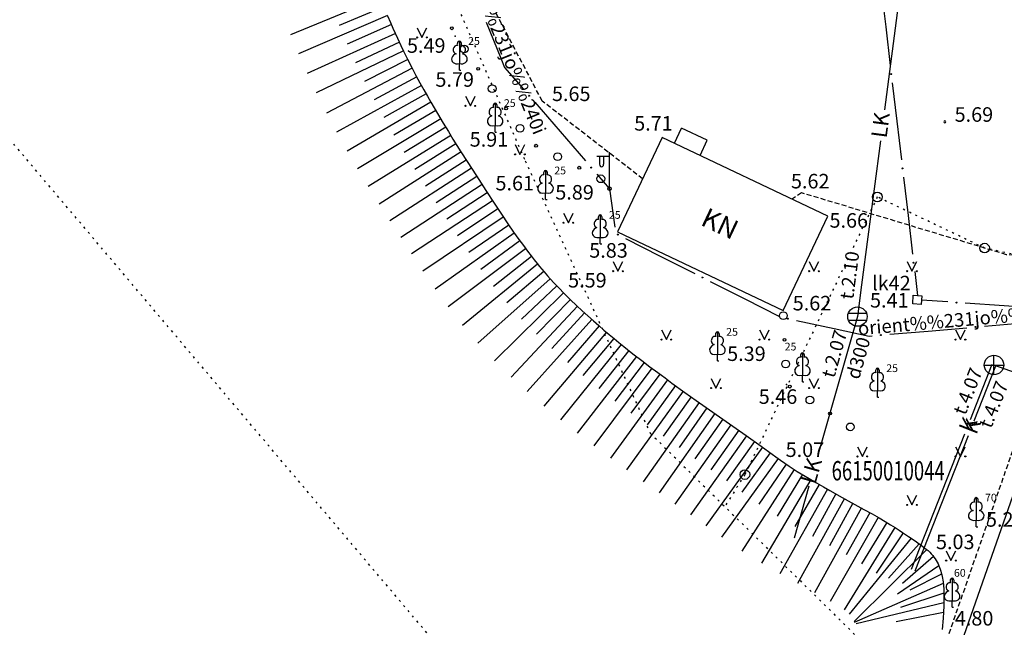
# Model space of a CAD drawing. Extents: x 521083 to 521761, y 401469 to 402126.
# Drawn here: x 521389 to 521440, y 401512 to 401543 of the extents above; entities that cross this region are included whole.
import ezdxf
from ezdxf.enums import TextEntityAlignment as Align

# ---------------------------------------------------------------- set-up
doc = ezdxf.new("R2010")
doc.units = 0
doc.header["$MEASUREMENT"] = 0
doc.linetypes.add('DOT', pattern=[0.25, 0, -0.25])
doc.linetypes.add('HIDDEN', pattern=[0.375, 0.25, -0.125])
for name, color, linetype in [('11', 7, 'CONTINUOUS'), ('23', 7, 'CONTINUOUS'), ('29', 7, 'CONTINUOUS'), ('31', 7, 'CONTINUOUS'), ('38', 7, 'CONTINUOUS'), ('4', 7, 'CONTINUOUS'), ('45', 7, 'CONTINUOUS'), ('47', 7, 'CONTINUOUS'), ('48', 7, 'CONTINUOUS'), ('58', 7, 'CONTINUOUS'), ('BUVES__LINES_', 7, 'CONTINUOUS'), ('CELI__LINES_', 7, 'CONTINUOUS'), ('EKAS__LINES_', 7, 'CONTINUOUS'), ('ELEKTR__POINTS_', 7, 'CONTINUOUS'), ('KOKI__POINTS_', 7, 'CONTINUOUS'), ('LAMPAS__POINTS_', 7, 'CONTINUOUS')]:
    doc.layers.add(name, color=color, linetype=linetype)
doc.styles.add('BIGFONT', font='bigfont', dxfattribs={"height": 0.2})
doc.styles.add('MONOTXT', font='MONOTXT', dxfattribs={"height": 0.2})
doc.styles.add('txt', font='TXT', dxfattribs={"height": 0.2})

# ---------------------------------------------------------------- blocks, each defined once
blk = doc.blocks.new('*M518')
at = {"layer": 'KOKI__POINTS_', "color": 92, "linetype": 'Continuous'}
for p, q in [((0, 0), (0, 0.344)), ((0, 0.344), (0.012, 0.344)), ((0, 0.272), (0, 0.296)), ((0, 0), (0.076, 0))]:
    blk.add_line(p, q, dxfattribs=at)
at = {"layer": 'KOKI__POINTS_', "color": 3, "linetype": 'Continuous'}
blk.add_lwpolyline([(0, 1.5), (0, 0.344), (0.012, 0.343)], dxfattribs=at)
at = {"layer": 'KOKI__POINTS_', "color": 92, "linetype": 'Continuous'}
for centre, major_axis, ratio, start_param, end_param in [((-0.13, 1.055), (-0.039, -0.212), 0.861323, 3.141593, 6.283185), ((-0.001, 1.35), (0, -0.15), 0.707107, 3.141593, 5.287485), ((-0.091, 0.593), (0.307, 0.095), 0.814445, 1.570796, 4.712389)]:
    blk.add_ellipse(centre, major_axis=major_axis, ratio=ratio, start_param=start_param, end_param=end_param, dxfattribs=at)
at = {"layer": 'KOKI__POINTS_', "color": 3, "linetype": 'Continuous'}
for centre, major_axis, ratio, start_param, end_param in [((-0.001, 1.35), (0, -0.15), 0.707107, 0.995701, 3.141593), ((0.128, 1.055), (0.039, -0.212), 0.861323, 0, 3.141593), ((0.089, 0.593), (-0.307, 0.095), 0.814445, 1.570796, 4.712389)]:
    blk.add_ellipse(centre, major_axis=major_axis, ratio=ratio, start_param=start_param, end_param=end_param, dxfattribs=at)
blk = doc.blocks.new('*M519')
at = {"layer": 'KOKI__POINTS_', "color": 92, "linetype": 'Continuous'}
for p, q in [((0, 0), (0, 0.344)), ((0, 0.344), (0.012, 0.344)), ((0, 0.272), (0, 0.296)), ((0, 0), (0.076, 0))]:
    blk.add_line(p, q, dxfattribs=at)
at = {"layer": 'KOKI__POINTS_', "color": 3, "linetype": 'Continuous'}
blk.add_lwpolyline([(0, 1.5), (0, 0.344), (0.012, 0.343)], dxfattribs=at)
at = {"layer": 'KOKI__POINTS_', "color": 92, "linetype": 'Continuous'}
for centre, major_axis, ratio, start_param, end_param in [((-0.1295, 1.05525), (-0.03875, -0.2125), 0.86132285, 3.14159265, 6.28318531), ((-0.00075, 1.35025), (0, -0.15), 0.70710678, 3.14159265, 5.28748457), ((-0.09075, 0.59275), (0.30696, 0.09516), 0.81444502, 1.57079633, 4.71238898)]:
    blk.add_ellipse(centre, major_axis=major_axis, ratio=ratio, start_param=start_param, end_param=end_param, dxfattribs=at)
at = {"layer": 'KOKI__POINTS_', "color": 3, "linetype": 'Continuous'}
for centre, major_axis, ratio, start_param, end_param in [((-0.00075, 1.35025), (0, -0.15), 0.70710678, 0.99570074, 3.14159265), ((0.128, 1.05525), (0.03875, -0.2125), 0.86132285, 0, 3.14159265), ((0.08925, 0.59275), (-0.30696, 0.09516), 0.81444502, 1.57079633, 4.71238898)]:
    blk.add_ellipse(centre, major_axis=major_axis, ratio=ratio, start_param=start_param, end_param=end_param, dxfattribs=at)
blk = doc.blocks.new('*M520')
at = {"layer": 'KOKI__POINTS_', "color": 92, "linetype": 'Continuous'}
for p, q in [((0, 0), (0, 0.344)), ((0, 0.344), (0.012, 0.344)), ((0, 0.272), (0, 0.296)), ((0, 0), (0.076, 0))]:
    blk.add_line(p, q, dxfattribs=at)
at = {"layer": 'KOKI__POINTS_', "color": 3, "linetype": 'Continuous'}
blk.add_lwpolyline([(0, 1.5), (0, 0.344), (0.012, 0.343)], dxfattribs=at)
at = {"layer": 'KOKI__POINTS_', "color": 92, "linetype": 'Continuous'}
for centre, major_axis, ratio, start_param, end_param in [((-0.1295, 1.05525), (-0.03875, -0.2125), 0.86132285, 3.14159265, 6.28318531), ((-0.00075, 1.35025), (0, -0.15), 0.70710678, 3.14159265, 5.28748457), ((-0.09075, 0.59275), (0.30696, 0.09516), 0.81444502, 1.57079633, 4.71238898)]:
    blk.add_ellipse(centre, major_axis=major_axis, ratio=ratio, start_param=start_param, end_param=end_param, dxfattribs=at)
at = {"layer": 'KOKI__POINTS_', "color": 3, "linetype": 'Continuous'}
for centre, major_axis, ratio, start_param, end_param in [((-0.00075, 1.35025), (0, -0.15), 0.70710678, 0.99570074, 3.14159265), ((0.128, 1.05525), (0.03875, -0.2125), 0.86132285, 0, 3.14159265), ((0.08925, 0.59275), (-0.30696, 0.09516), 0.81444502, 1.57079633, 4.71238898)]:
    blk.add_ellipse(centre, major_axis=major_axis, ratio=ratio, start_param=start_param, end_param=end_param, dxfattribs=at)
blk = doc.blocks.new('*M521')
at = {"layer": 'KOKI__POINTS_', "color": 92, "linetype": 'Continuous'}
for p, q in [((0, 0), (0, 0.344)), ((0, 0.344), (0.012, 0.344)), ((0, 0.272), (0, 0.296)), ((0, 0), (0.076, 0))]:
    blk.add_line(p, q, dxfattribs=at)
at = {"layer": 'KOKI__POINTS_', "color": 3, "linetype": 'Continuous'}
blk.add_lwpolyline([(0, 1.5), (0, 0.344), (0.012, 0.343)], dxfattribs=at)
at = {"layer": 'KOKI__POINTS_', "color": 92, "linetype": 'Continuous'}
for centre, major_axis, ratio, start_param, end_param in [((-0.13, 1.055), (-0.039, -0.212), 0.861323, 3.141593, 6.283185), ((-0.001, 1.35), (0, -0.15), 0.707107, 3.141593, 5.287485), ((-0.091, 0.593), (0.307, 0.095), 0.814445, 1.570796, 4.712389)]:
    blk.add_ellipse(centre, major_axis=major_axis, ratio=ratio, start_param=start_param, end_param=end_param, dxfattribs=at)
at = {"layer": 'KOKI__POINTS_', "color": 3, "linetype": 'Continuous'}
for centre, major_axis, ratio, start_param, end_param in [((-0.001, 1.35), (0, -0.15), 0.707107, 0.995701, 3.141593), ((0.128, 1.055), (0.039, -0.212), 0.861323, 0, 3.141593), ((0.089, 0.593), (-0.307, 0.095), 0.814445, 1.570796, 4.712389)]:
    blk.add_ellipse(centre, major_axis=major_axis, ratio=ratio, start_param=start_param, end_param=end_param, dxfattribs=at)
blk = doc.blocks.new('*M522')
at = {"layer": 'KOKI__POINTS_', "color": 92, "linetype": 'Continuous'}
for p, q in [((0, 0), (0, 0.344)), ((0, 0.344), (0.012, 0.344)), ((0, 0.272), (0, 0.296)), ((0, 0), (0.076, 0))]:
    blk.add_line(p, q, dxfattribs=at)
at = {"layer": 'KOKI__POINTS_', "color": 3, "linetype": 'Continuous'}
blk.add_lwpolyline([(0, 1.5), (0, 0.344), (0.012, 0.343)], dxfattribs=at)
at = {"layer": 'KOKI__POINTS_', "color": 92, "linetype": 'Continuous'}
for centre, major_axis, ratio, start_param, end_param in [((-0.1295, 1.05525), (-0.03875, -0.2125), 0.86132285, 3.14159265, 6.28318531), ((-0.00075, 1.35025), (0, -0.15), 0.70710678, 3.14159265, 5.28748457), ((-0.09075, 0.59275), (0.30696, 0.09516), 0.81444502, 1.57079633, 4.71238898)]:
    blk.add_ellipse(centre, major_axis=major_axis, ratio=ratio, start_param=start_param, end_param=end_param, dxfattribs=at)
at = {"layer": 'KOKI__POINTS_', "color": 3, "linetype": 'Continuous'}
for centre, major_axis, ratio, start_param, end_param in [((-0.00075, 1.35025), (0, -0.15), 0.70710678, 0.99570074, 3.14159265), ((0.128, 1.05525), (0.03875, -0.2125), 0.86132285, 0, 3.14159265), ((0.08925, 0.59275), (-0.30696, 0.09516), 0.81444502, 1.57079633, 4.71238898)]:
    blk.add_ellipse(centre, major_axis=major_axis, ratio=ratio, start_param=start_param, end_param=end_param, dxfattribs=at)
blk = doc.blocks.new('*M523')
at = {"layer": 'KOKI__POINTS_', "color": 92, "linetype": 'Continuous'}
for p, q in [((0, 0), (0, 0.344)), ((0, 0.344), (0.012, 0.344)), ((0, 0.272), (0, 0.296)), ((0, 0), (0.076, 0))]:
    blk.add_line(p, q, dxfattribs=at)
at = {"layer": 'KOKI__POINTS_', "color": 3, "linetype": 'Continuous'}
blk.add_lwpolyline([(0, 1.5), (0, 0.344), (0.012, 0.343)], dxfattribs=at)
at = {"layer": 'KOKI__POINTS_', "color": 92, "linetype": 'Continuous'}
for centre, major_axis, ratio, start_param, end_param in [((-0.1295, 1.05525), (-0.03875, -0.2125), 0.86132285, 3.14159265, 6.28318531), ((-0.00075, 1.35025), (0, -0.15), 0.70710678, 3.14159265, 5.28748457), ((-0.09075, 0.59275), (0.30696, 0.09516), 0.81444502, 1.57079633, 4.71238898)]:
    blk.add_ellipse(centre, major_axis=major_axis, ratio=ratio, start_param=start_param, end_param=end_param, dxfattribs=at)
at = {"layer": 'KOKI__POINTS_', "color": 3, "linetype": 'Continuous'}
for centre, major_axis, ratio, start_param, end_param in [((-0.00075, 1.35025), (0, -0.15), 0.70710678, 0.99570074, 3.14159265), ((0.128, 1.05525), (0.03875, -0.2125), 0.86132285, 0, 3.14159265), ((0.08925, 0.59275), (-0.30696, 0.09516), 0.81444502, 1.57079633, 4.71238898)]:
    blk.add_ellipse(centre, major_axis=major_axis, ratio=ratio, start_param=start_param, end_param=end_param, dxfattribs=at)
blk = doc.blocks.new('*M524')
at = {"layer": 'KOKI__POINTS_', "color": 92, "linetype": 'Continuous'}
for p, q in [((0, 0), (0, 0.344)), ((0, 0.344), (0.012, 0.344)), ((0, 0.272), (0, 0.296)), ((0, 0), (0.076, 0))]:
    blk.add_line(p, q, dxfattribs=at)
at = {"layer": 'KOKI__POINTS_', "color": 3, "linetype": 'Continuous'}
blk.add_lwpolyline([(0, 1.5), (0, 0.344), (0.012, 0.343)], dxfattribs=at)
at = {"layer": 'KOKI__POINTS_', "color": 92, "linetype": 'Continuous'}
for centre, major_axis, ratio, start_param, end_param in [((-0.1295, 1.05525), (-0.03875, -0.2125), 0.86132285, 3.14159265, 6.28318531), ((-0.00075, 1.35025), (0, -0.15), 0.70710678, 3.14159265, 5.28748457), ((-0.09075, 0.59275), (0.30696, 0.09516), 0.81444502, 1.57079633, 4.71238898)]:
    blk.add_ellipse(centre, major_axis=major_axis, ratio=ratio, start_param=start_param, end_param=end_param, dxfattribs=at)
at = {"layer": 'KOKI__POINTS_', "color": 3, "linetype": 'Continuous'}
for centre, major_axis, ratio, start_param, end_param in [((-0.00075, 1.35025), (0, -0.15), 0.70710678, 0.99570074, 3.14159265), ((0.128, 1.05525), (0.03875, -0.2125), 0.86132285, 0, 3.14159265), ((0.08925, 0.59275), (-0.30696, 0.09516), 0.81444502, 1.57079633, 4.71238898)]:
    blk.add_ellipse(centre, major_axis=major_axis, ratio=ratio, start_param=start_param, end_param=end_param, dxfattribs=at)
blk = doc.blocks.new('*M525')
at = {"layer": 'KOKI__POINTS_', "color": 92, "linetype": 'Continuous'}
for p, q in [((0, 0), (0, 0.344)), ((0, 0.344), (0.012, 0.344)), ((0, 0.272), (0, 0.296)), ((0, 0), (0.076, 0))]:
    blk.add_line(p, q, dxfattribs=at)
at = {"layer": 'KOKI__POINTS_', "color": 3, "linetype": 'Continuous'}
blk.add_lwpolyline([(0, 1.5), (0, 0.344), (0.012, 0.343)], dxfattribs=at)
at = {"layer": 'KOKI__POINTS_', "color": 92, "linetype": 'Continuous'}
for centre, major_axis, ratio, start_param, end_param in [((-0.1295, 1.05525), (-0.03875, -0.2125), 0.86132285, 3.14159265, 6.28318531), ((-0.00075, 1.35025), (0, -0.15), 0.70710678, 3.14159265, 5.28748457), ((-0.09075, 0.59275), (0.30696, 0.09516), 0.81444502, 1.57079633, 4.71238898)]:
    blk.add_ellipse(centre, major_axis=major_axis, ratio=ratio, start_param=start_param, end_param=end_param, dxfattribs=at)
at = {"layer": 'KOKI__POINTS_', "color": 3, "linetype": 'Continuous'}
for centre, major_axis, ratio, start_param, end_param in [((-0.00075, 1.35025), (0, -0.15), 0.70710678, 0.99570074, 3.14159265), ((0.128, 1.05525), (0.03875, -0.2125), 0.86132285, 0, 3.14159265), ((0.08925, 0.59275), (-0.30696, 0.09516), 0.81444502, 1.57079633, 4.71238898)]:
    blk.add_ellipse(centre, major_axis=major_axis, ratio=ratio, start_param=start_param, end_param=end_param, dxfattribs=at)
blk = doc.blocks.new('*M526')
at = {"layer": 'KOKI__POINTS_', "color": 92, "linetype": 'Continuous'}
for p, q in [((0, 0), (0, 0.344)), ((0, 0.344), (0.012, 0.344)), ((0, 0.272), (0, 0.296)), ((0, 0), (0.076, 0))]:
    blk.add_line(p, q, dxfattribs=at)
at = {"layer": 'KOKI__POINTS_', "color": 3, "linetype": 'Continuous'}
blk.add_lwpolyline([(0, 1.5), (0, 0.344), (0.012, 0.343)], dxfattribs=at)
at = {"layer": 'KOKI__POINTS_', "color": 92, "linetype": 'Continuous'}
for centre, major_axis, ratio, start_param, end_param in [((-0.13, 1.055), (-0.039, -0.212), 0.861323, 3.141593, 6.283185), ((-0.001, 1.35), (0, -0.15), 0.707107, 3.141593, 5.287485), ((-0.091, 0.593), (0.307, 0.095), 0.814445, 1.570796, 4.712389)]:
    blk.add_ellipse(centre, major_axis=major_axis, ratio=ratio, start_param=start_param, end_param=end_param, dxfattribs=at)
at = {"layer": 'KOKI__POINTS_', "color": 3, "linetype": 'Continuous'}
for centre, major_axis, ratio, start_param, end_param in [((-0.001, 1.35), (0, -0.15), 0.707107, 0.995701, 3.141593), ((0.128, 1.055), (0.039, -0.212), 0.861323, 0, 3.141593), ((0.089, 0.593), (-0.307, 0.095), 0.814445, 1.570796, 4.712389)]:
    blk.add_ellipse(centre, major_axis=major_axis, ratio=ratio, start_param=start_param, end_param=end_param, dxfattribs=at)
blk = doc.blocks.new('PIKETS')
at = {"layer": '58', "color": 7, "linetype": 'Continuous'}
for start, end in [(90, 270), (270, 90)]:
    blk.add_arc((0, 0), 94.6, start, end, dxfattribs=at)
blk = doc.blocks.new('PUNKTS')
at = {"layer": '58', "color": 7, "linetype": 'Continuous'}
blk.add_point((0, 0), dxfattribs=at)

msp = doc.modelspace()

# ---------------------------------------------------------------- linework, layer by layer
at = {"layer": '11', "color": 34, "linetype": 'Continuous'}
for p, q in [((521434.482, 401545.961), (521433.509, 401538.525)), ((521433.301, 401536.938), (521432.328, 401529.502)), ((521432.328, 401529.502), (521432.114, 401527.866)), ((521432.114, 401527.866), (521430.053, 401520.655)), ((521429.613, 401519.116), (521428.849, 401516.443))]:
    msp.add_line(p, q, dxfattribs=at)
at = {"layer": '23', "color": 92, "linetype": 'Continuous'}
for p, q in [((521409.407, 401542.764), (521409.657, 401542.264)), ((521409.657, 401542.264), (521409.907, 401542.764)), ((521411.907, 401539.236), (521412.157, 401538.736)), ((521412.157, 401538.736), (521412.407, 401539.236)), ((521414.461, 401536.736), (521414.711, 401536.236)), ((521414.711, 401536.236), (521414.961, 401536.736)), ((521416.961, 401533.208), (521417.211, 401532.708)), ((521417.211, 401532.708), (521417.461, 401533.208)), ((521419.515, 401530.708), (521419.765, 401530.208)), ((521419.765, 401530.208), (521420.015, 401530.708)), ((521429.623, 401530.708), (521429.873, 401530.208)), ((521429.873, 401530.208), (521430.123, 401530.708)), ((521434.677, 401530.708), (521434.927, 401530.208)), ((521434.927, 401530.208), (521435.177, 401530.708)), ((521422.015, 401527.18), (521422.265, 401526.68)), ((521422.265, 401526.68), (521422.515, 401527.18)), ((521427.069, 401527.18), (521427.319, 401526.68)), ((521427.319, 401526.68), (521427.569, 401527.18)), ((521437.177, 401527.18), (521437.427, 401526.68)), ((521437.427, 401526.68), (521437.677, 401527.18)), ((521424.569, 401524.68), (521424.819, 401524.18)), ((521424.819, 401524.18), (521425.069, 401524.68)), ((521429.623, 401524.68), (521429.873, 401524.18)), ((521429.873, 401524.18), (521430.123, 401524.68)), ((521432.123, 401521.152), (521432.373, 401520.652)), ((521432.373, 401520.652), (521432.623, 401521.152)), ((521437.177, 401521.152), (521437.427, 401520.652)), ((521437.427, 401520.652), (521437.677, 401521.152)), ((521434.677, 401518.652), (521434.927, 401518.152)), ((521434.927, 401518.152), (521435.177, 401518.652)), ((521436.688, 401515.78), (521436.938, 401515.28)), ((521436.938, 401515.28), (521437.188, 401515.78))]:
    msp.add_line(p, q, dxfattribs=at)
for centre, radius in [((521409.407, 401542.264), 0.028), ((521409.907, 401542.264), 0.0263), ((521411.907, 401538.736), 0.028), ((521412.407, 401538.736), 0.0263), ((521414.461, 401536.236), 0.028), ((521414.961, 401536.236), 0.0263), ((521416.961, 401532.708), 0.028), ((521417.461, 401532.708), 0.0263), ((521419.515, 401530.208), 0.028), ((521420.015, 401530.208), 0.0263), ((521429.623, 401530.208), 0.028), ((521430.123, 401530.208), 0.0263), ((521434.677, 401530.208), 0.028), ((521435.177, 401530.208), 0.0263), ((521422.015, 401526.68), 0.028), ((521422.515, 401526.68), 0.0263), ((521427.069, 401526.68), 0.028), ((521427.569, 401526.68), 0.0263), ((521437.177, 401526.68), 0.028), ((521437.677, 401526.68), 0.0263), ((521424.569, 401524.18), 0.028), ((521425.069, 401524.18), 0.0263), ((521429.623, 401524.18), 0.028), ((521430.123, 401524.18), 0.0263), ((521432.123, 401520.652), 0.028), ((521432.623, 401520.652), 0.0263), ((521437.177, 401520.652), 0.028), ((521437.677, 401520.652), 0.0263), ((521434.677, 401518.152), 0.028), ((521435.177, 401518.152), 0.0263), ((521436.688, 401515.28), 0.028), ((521437.188, 401515.28), 0.0263)]:
    msp.add_circle(centre, radius, dxfattribs=at)
at = {"layer": '29', "color": 4, "linetype": 'DOT'}
for p, q in [((521433.137, 401534.039), (521426.311, 401519.721)), ((521438.672, 401531.4), (521433.137, 401534.039)), ((521444.154, 401530.21), (521438.672, 401531.4)), ((521426.311, 401519.721), (521425.274, 401518.069))]:
    msp.add_line(p, q, dxfattribs=at)
at = {"layer": '29', "color": 4, "linetype": 'Continuous'}
msp.add_line((521444.154, 401530.21), (521436.175, 401507.332), dxfattribs=at)
at = {"layer": '29', "color": 4, "linetype": 'DOT'}
for points in [[(521467.656, 401475.656), (521430.862, 401497.776), (521415.968, 401506.421), (521411.264, 401509.957), (521387.354, 401538.249), (521372.067, 401554.359), (521343.845, 401570.862), (521312.88, 401590.509), (521274.467, 401608.977), (521256.78, 401614.57), (521241.276, 401612.437), (521240.364, 401616.399), (521228.916, 401618.299)], [(521467.656, 401475.656), (521430.862, 401497.776), (521415.968, 401506.421), (521411.264, 401509.957), (521387.354, 401538.249), (521372.067, 401554.359), (521343.845, 401570.862), (521312.88, 401590.509), (521274.467, 401608.977), (521256.78, 401614.57), (521241.276, 401612.437), (521240.364, 401616.399), (521228.916, 401618.299)], [(521407.8, 401550.91), (521409.418, 401548.583), (521414.986, 401535.895), (521421.424, 401521.86), (521436.175, 401507.332)]]:
    msp.add_lwpolyline(points, dxfattribs=at)
at = {"layer": '29', "color": 4, "linetype": 'Continuous'}
for centre in [(521433.14, 401534.04), (521438.67, 401531.4), (521426.31, 401519.72)]:
    msp.add_circle(centre, 0.25, dxfattribs=at)
at = {"layer": '31', "color": 32, "linetype": 'Continuous'}
for p, q in [((521407.494, 401544.311), (521402.872, 401542.402)), ((521407.687, 401543.85), (521405.382, 401542.882)), ((521407.882, 401543.39), (521403.285, 401541.425)), ((521408.082, 401542.932), (521405.796, 401541.92)), ((521408.287, 401542.475), (521403.732, 401540.412)), ((521408.496, 401542.021), (521406.23, 401540.964)), ((521408.71, 401541.569), (521404.198, 401539.414)), ((521409.157, 401540.675), (521404.729, 401538.352)), ((521408.93, 401541.12), (521406.701, 401539.988)), ((521409.39, 401540.232), (521407.189, 401539.048)), ((521409.628, 401539.793), (521405.248, 401537.382)), ((521409.871, 401539.356), (521407.691, 401538.132)), ((521410.118, 401538.921), (521405.8, 401536.4)), ((521410.37, 401538.489), (521408.211, 401537.229)), ((521410.626, 401538.059), (521406.334, 401535.493)), ((521410.884, 401537.631), (521408.749, 401536.331)), ((521411.145, 401537.205), (521406.891, 401534.577)), ((521411.41, 401536.781), (521409.292, 401535.452)), ((521411.676, 401536.357), (521407.457, 401533.674)), ((521411.944, 401535.935), (521409.835, 401534.593)), ((521412.214, 401535.515), (521408.009, 401532.81)), ((521412.485, 401535.094), (521410.387, 401533.734)), ((521412.757, 401534.674), (521408.561, 401531.955)), ((521413.029, 401534.255), (521410.934, 401532.89)), ((521413.302, 401533.836), (521409.112, 401531.107)), ((521413.853, 401533.002), (521409.707, 401530.208)), ((521413.576, 401533.418), (521411.49, 401532.041)), ((521414.133, 401532.588), (521412.077, 401531.167)), ((521414.418, 401532.177), (521410.341, 401529.283)), ((521414.709, 401531.77), (521412.689, 401530.297)), ((521415.005, 401531.367), (521411.004, 401528.369)), ((521415.309, 401530.97), (521413.345, 401529.424)), ((521415.621, 401530.579), (521411.757, 401527.406)), ((521415.942, 401530.196), (521414.031, 401528.583)), ((521416.272, 401529.82), (521412.543, 401526.489)), ((521416.612, 401529.454), (521414.8, 401527.732)), ((521416.961, 401529.096), (521413.394, 401525.592)), ((521417.316, 401528.744), (521415.558, 401526.966)), ((521417.677, 401528.398), (521414.256, 401524.751)), ((521418.043, 401528.057), (521416.354, 401526.214)), ((521418.413, 401527.722), (521415.077, 401523.998)), ((521419.168, 401527.066), (521415.938, 401523.249)), ((521418.789, 401527.391), (521417.157, 401525.497)), ((521419.939, 401526.428), (521416.795, 401522.54)), ((521419.552, 401526.745), (521417.952, 401524.823)), ((521420.33, 401526.117), (521418.776, 401524.158)), ((521420.723, 401525.808), (521417.66, 401521.856)), ((521421.119, 401525.503), (521419.606, 401523.513)), ((521421.518, 401525.201), (521418.522, 401521.198)), ((521421.919, 401524.902), (521420.434, 401522.891)), ((521422.321, 401524.606), (521419.374, 401520.567)), ((521423.132, 401524.02), (521420.209, 401519.963)), ((521422.726, 401524.312), (521421.265, 401522.284)), ((521423.947, 401523.441), (521421.07, 401519.351)), ((521423.539, 401523.73), (521422.09, 401521.692)), ((521424.765, 401522.865), (521421.888, 401518.776)), ((521424.356, 401523.153), (521422.918, 401521.108)), ((521425.174, 401522.578), (521423.735, 401520.533)), ((521425.583, 401522.29), (521422.706, 401518.2)), ((521425.991, 401522.002), (521424.55, 401519.96)), ((521426.4, 401521.714), (521423.498, 401517.642)), ((521426.807, 401521.424), (521425.356, 401519.388)), ((521427.214, 401521.133), (521424.29, 401517.077)), ((521427.619, 401520.84), (521426.148, 401518.819)), ((521428.024, 401520.546), (521425.104, 401516.488)), ((521428.851, 401519.984), (521426.158, 401515.772)), ((521428.434, 401520.26), (521427.036, 401518.187)), ((521429.703, 401519.46), (521427.172, 401515.148)), ((521429.274, 401519.719), (521427.978, 401517.581)), ((521430.57, 401518.962), (521428.12, 401514.603)), ((521430.135, 401519.209), (521428.893, 401517.039)), ((521431.444, 401518.478), (521429.032, 401514.098)), ((521431.007, 401518.719), (521429.797, 401516.531)), ((521432.32, 401517.995), (521429.908, 401513.616)), ((521431.882, 401518.236), (521430.676, 401516.047)), ((521433.191, 401517.503), (521430.702, 401513.167)), ((521432.757, 401517.751), (521431.532, 401515.572)), ((521434.049, 401516.989), (521431.424, 401512.734)), ((521433.622, 401517.25), (521432.332, 401515.108)), ((521434.885, 401516.441), (521431.683, 401512.512)), ((521434.47, 401516.72), (521433.086, 401514.638)), ((521435.69, 401515.849), (521431.943, 401512.139)), ((521435.292, 401516.151), (521433.718, 401514.379)), ((521436.038, 401515.492), (521434.43, 401514.096)), ((521436.311, 401515.016), (521434.181, 401513.542)), ((521436.451, 401514.589), (521434.814, 401513.757)), ((521436.537, 401514.096), (521431.943, 401512.082)), ((521436.571, 401513.598), (521434.339, 401512.863)), ((521436.571, 401513.098), (521432.044, 401512.025)), ((521436.548, 401512.598), (521434.113, 401512.127))]:
    msp.add_line(p, q, dxfattribs=at)
for points in [[(521407.889, 401543.374), (521408.035, 401543.038), (521408.165, 401542.744), (521408.397, 401542.232), (521408.575, 401541.85), (521408.712, 401541.565), (521408.921, 401541.139), (521409.136, 401540.715), (521409.351, 401540.305), (521409.557, 401539.923), (521409.752, 401539.567), (521409.939, 401539.235), (521410.116, 401538.926), (521410.453, 401538.348), (521410.753, 401537.846), (521411.02, 401537.409), (521411.255, 401537.027), (521411.672, 401536.362), (521411.989, 401535.865), (521412.468, 401535.12), (521412.95, 401534.376), (521413.378, 401533.719), (521413.755, 401533.147), (521414.09, 401532.651), (521414.387, 401532.221), (521414.651, 401531.849)], [(521414.651, 401531.849), (521414.887, 401531.526), (521415.097, 401531.245), (521415.284, 401531.002), (521415.45, 401530.791), (521415.597, 401530.608), (521415.728, 401530.449), (521415.961, 401530.173), (521416.139, 401529.968), (521416.275, 401529.816), (521416.483, 401529.59), (521416.695, 401529.367), (521417.011, 401529.045), (521417.321, 401528.739), (521417.625, 401528.447), (521417.922, 401528.168), (521418.213, 401527.901), (521418.497, 401527.647), (521418.774, 401527.403), (521419.045, 401527.17), (521419.309, 401526.946), (521419.567, 401526.732), (521419.818, 401526.526), (521420.062, 401526.329), (521420.538, 401525.951), (521420.989, 401525.602), (521421.414, 401525.279), (521421.815, 401524.979), (521422.192, 401524.7), (521422.547, 401524.441), (521423.216, 401523.959), (521423.803, 401523.541), (521425.866, 401522.091), (521426.38, 401521.728), (521427.149, 401521.18), (521427.531, 401520.904), (521427.912, 401520.627), (521428.142, 401520.462), (521428.367, 401520.305), (521428.587, 401520.157), (521428.802, 401520.016), (521429.013, 401519.881), (521429.218, 401519.753), (521429.619, 401519.509), (521429.999, 401519.286), (521430.358, 401519.081), (521430.697, 401518.891), (521431.335, 401518.538), (521432.452, 401517.923), (521432.869, 401517.688), (521433.232, 401517.48), (521433.547, 401517.295), (521433.821, 401517.13), (521434.059, 401516.983), (521434.265, 401516.853), (521434.445, 401516.737), (521434.756, 401516.53), (521434.987, 401516.371), (521435.159, 401516.249), (521435.413, 401516.063), (521435.664, 401515.871), (521435.758, 401515.794), (521435.844, 401515.714), (521435.923, 401515.632), (521435.995, 401515.548), (521436.061, 401515.462), (521436.121, 401515.375), (521436.176, 401515.287), (521436.226, 401515.197), (521436.271, 401515.107), (521436.311, 401515.016), (521436.348, 401514.924), (521436.381, 401514.832), (521436.41, 401514.739), (521436.437, 401514.647), (521436.46, 401514.554), (521436.48, 401514.461), (521436.498, 401514.368), (521436.513, 401514.276), (521436.527, 401514.184), (521436.548, 401513.999), (521436.562, 401513.816), (521436.57, 401513.636), (521436.574, 401513.459), (521436.574, 401513.285), (521436.571, 401513.115), (521436.566, 401512.948), (521436.55, 401512.622), (521436.531, 401512.313), (521436.49, 401511.73)]]:
    msp.add_lwpolyline(points, dxfattribs=at)
at = {"layer": '38', "color": 1, "linetype": 'Continuous'}
for p, q in [((521439.156, 401524.869), (521439.156, 401525.869)), ((521438.656, 401525.369), (521439.656, 401525.369))]:
    msp.add_line(p, q, dxfattribs=at)
at = {"layer": '38', "color": 32, "linetype": 'Continuous'}
msp.add_circle((521439.156, 401525.369), 0.5, dxfattribs=at)
at = {"layer": '45', "color": 230, "linetype": 'Continuous'}
for p, q in [((521412.974, 401543.055), (521413.724, 401541.201)), ((521415.476, 401538.919), (521416.784, 401537.406)), ((521416.784, 401537.406), (521418.092, 401535.893)), ((521418.681, 401535.212), (521419.327, 401534.465)), ((521419.327, 401534.465), (521419.605, 401532.484)), ((521420.154, 401531.896), (521421.938, 401530.992)), ((521421.938, 401530.992), (521423.722, 401530.088)), ((521424.525, 401529.681), (521426.309, 401528.776)), ((521426.309, 401528.776), (521428.093, 401527.872)), ((521428.965, 401527.662), (521430.921, 401527.245)), ((521438.659, 401527.372), (521440.651, 401527.543)), ((521433.777, 401526.953), (521435.769, 401527.124)), ((521435.769, 401527.124), (521437.762, 401527.295))]:
    msp.add_line(p, q, dxfattribs=at)
for points in [[(521413.724, 401541.201), (521413.92, 401540.718), (521414.887, 401539.6)], [(521430.921, 401527.245), (521432.715, 401526.862), (521432.88, 401526.876)]]:
    msp.add_lwpolyline(points, dxfattribs=at)
for centre in [(521415.181, 401539.259), (521418.386, 401535.553), (521419.753, 401532.1), (521424.123, 401529.884), (521428.525, 401527.756), (521433.328, 401526.915), (521438.21, 401527.334)]:
    msp.add_circle(centre, 0.025, dxfattribs=at)
at = {"layer": '47', "color": 32, "linetype": 'Continuous'}
for p, q in [((521437.943, 401522.558), (521439.063, 401525.406)), ((521438.129, 401522.484), (521439.249, 401525.332)), ((521444.962, 401523.295), (521439.156, 401525.369)), ((521434.904, 401514.834), (521437.65, 401521.813)), ((521435.09, 401514.76), (521437.836, 401521.739))]:
    msp.add_line(p, q, dxfattribs=at)
at = {"layer": '48', "color": 34, "linetype": 'Continuous'}
for p, q in [((521431.646, 401528.041), (521432.582, 401528.041)), ((521431.646, 401527.691), (521432.582, 401527.691))]:
    msp.add_line(p, q, dxfattribs=at)
msp.add_circle((521432.114, 401527.866), 0.5, dxfattribs=at)
at = {"layer": 'BUVES__LINES_', "color": 134, "linetype": 'Continuous'}
for p, q in [((521422.674, 401536.811), (521423.044, 401537.59)), ((521424.372, 401536.959), (521423.044, 401537.59)), ((521424.002, 401536.18), (521424.372, 401536.959))]:
    msp.add_line(p, q, dxfattribs=at)
at = {"layer": 'CELI__LINES_', "color": 212, "linetype": 'HIDDEN'}
msp.add_line((521443.562, 401530.863), (521436.444, 401510.413), dxfattribs=at)
for points in [[(521421.038, 401534.974), (521415.862, 401538.984), (521412.29, 401545.782), (521411.14, 401548.538), (521411.368, 401550.303), (521411.112, 401553.696)], [(521443.562, 401530.863), (521439.801, 401531.061), (521429.231, 401534.253), (521428.759, 401533.947)]]:
    msp.add_lwpolyline(points, dxfattribs=at)
at = {"layer": 'EKAS__LINES_', "color": 7, "linetype": 'Continuous'}
for p, q in [((521422.053, 401537.106), (521419.741, 401532.247)), ((521430.592, 401533.048), (521422.053, 401537.106)), ((521428.278, 401528.185), (521430.592, 401533.048)), ((521419.741, 401532.247), (521428.278, 401528.185))]:
    msp.add_line(p, q, dxfattribs=at)
at = {"layer": 'ELEKTR__POINTS_', "color": 54, "linetype": 'Continuous'}
for p, q in [((521433.335, 401544.797), (521433.571, 401542.811)), ((521433.571, 401542.811), (521433.806, 401540.825)), ((521433.912, 401539.931), (521434.148, 401537.945)), ((521434.148, 401537.945), (521434.383, 401535.959)), ((521434.489, 401535.065), (521434.725, 401533.079)), ((521434.725, 401533.079), (521434.96, 401531.093)), ((521435.066, 401530.199), (521435.214, 401528.954)), ((521436.78, 401528.622), (521435.418, 401528.716)), ((521439.673, 401528.422), (521437.678, 401528.56)), ((521441.668, 401528.284), (521439.673, 401528.422))]:
    msp.add_line(p, q, dxfattribs=at)
msp.add_lwpolyline([(521435.433, 401528.939), (521435.403, 401528.493), (521434.964, 401528.522), (521434.994, 401528.968)], close=True, dxfattribs=at)
for centre in [(521433.859, 401540.378), (521434.436, 401535.512), (521435.013, 401530.646), (521437.229, 401528.591)]:
    msp.add_circle(centre, 0.025, dxfattribs=at)
at = {"layer": 'KOKI__POINTS_', "color": 3, "linetype": 'Continuous'}
for centre, radius in [((521411.199, 401542.737), 0.075), ((521411.838, 401541.669), 0.2), ((521411.838, 401541.669), 0.2), ((521412.558, 401540.647), 0.075), ((521413.278, 401539.625), 0.2), ((521413.278, 401539.625), 0.2), ((521413.997, 401538.604), 0.075), ((521414.718, 401537.581), 0.2), ((521414.718, 401537.581), 0.2), ((521415.543, 401536.681), 0.075), ((521416.656, 401536.113), 0.2), ((521416.656, 401536.113), 0.2), ((521417.769, 401535.545), 0.075), ((521418.883, 401534.976), 0.2), ((521428.294, 401527.918), 0.2), ((521428.353, 401526.669), 0.075), ((521428.412, 401525.421), 0.2), ((521428.412, 401525.421), 0.2), ((521428.624, 401524.258), 0.075), ((521429.663, 401523.565), 0.2), ((521429.663, 401523.565), 0.2), ((521430.704, 401522.871), 0.075), ((521431.744, 401522.178), 0.2), ((521431.744, 401522.178), 0.2)]:
    msp.add_circle(centre, radius, dxfattribs=at)
at = {"layer": 'LAMPAS__POINTS_', "color": 230, "linetype": 'Continuous'}
for p, q in [((521419.318, 401536.132), (521418.683, 401536.127)), ((521418.818, 401536.128), (521418.818, 401535.736)), ((521419.028, 401536.13), (521419.028, 401535.736)), ((521419.327, 401534.465), (521419.325, 401536.348))]:
    msp.add_line(p, q, dxfattribs=at)
msp.add_circle((521419.327, 401534.465), 0.0907, dxfattribs=at)
msp.add_ellipse((521418.923, 401535.736), major_axis=(0, 0.151), ratio=0.695971, start_param=1.570796, end_param=4.712389, dxfattribs=at)

# ---------------------------------------------------------------- block references
at = {"layer": '58', "color": 7, "linetype": 'Continuous', "xscale": 0.0005261981485275765, "yscale": 0.0005261981485275765}
msp.add_blockref('PIKETS', (521436.625, 401537.916), dxfattribs=at)
at = {"layer": 'KOKI__POINTS_', "color": 7, "linetype": 'Continuous', "xscale": 0.005234041760575185, "yscale": 0.005234041760575185}
for p in [(521411.376, 401542.325), (521428.281, 401528.195), (521428.462, 401524.366)]:
    msp.add_blockref('PUNKTS', p, dxfattribs=at)
at = {"layer": 'KOKI__POINTS_', "color": 92, "linetype": 'Continuous'}
for name, p in [('*M518', (521411.589, 401540.582)), ('*M519', (521413.435, 401537.38)), ('*M520', (521416.034, 401533.903)), ('*M521', (521418.85, 401531.612)), ('*M522', (521424.896, 401525.579)), ('*M523', (521429.282, 401524.504)), ('*M524', (521433.15, 401523.706)), ('*M525', (521438.242, 401517.03)), ('*M526', (521436.997, 401512.871))]:
    msp.add_blockref(name, p, dxfattribs=at)

# ---------------------------------------------------------------- texts
at = {"layer": '11', "color": 34, "linetype": 'Continuous', "style": 'txt'}
for rotation, p in [(82.5444, (521433.405, 401537.731)), (74.0486, (521429.833, 401519.886))]:
    msp.add_text('LK', height=0.805, rotation=rotation, dxfattribs=at).set_placement(p, align=Align.MIDDLE)
at = {"layer": '11', "color": 34, "linetype": 'Continuous', "style": 'MONOTXT'}
for s, rotation, p in [('t.2.10', 82.5444, (521432.056, 401529.956)), ('t.2.07', 74.0486, (521431.257, 401525.849)), ('d300', 74.0486, (521432.494, 401525.635))]:
    msp.add_text(s, height=0.7, rotation=rotation, dxfattribs=at).set_placement(p, align=Align.CENTER)
at = {"layer": '29', "color": 4, "linetype": 'Continuous', "style": 'BIGFONT', "width": 0.7}
msp.add_text('66150010044', height=1, dxfattribs=at).set_placement((521430.785, 401519.416))
at = {"layer": '4', "color": 7, "linetype": 'Continuous', "style": 'MONOTXT'}
msp.add_text('KN', height=1, rotation=334.7711, dxfattribs=at).set_placement((521423.972, 401532.612))
at = {"layer": '45', "color": 230, "linetype": 'Continuous', "style": 'MONOTXT'}
for rotation, p in [(292.0452, (521413.464, 401542.047)), (4.9046, (521437.393, 401527.351))]:
    msp.add_text('orient%%231jo%%240i', height=0.7, rotation=rotation, dxfattribs=at).set_placement(p, align=Align.CENTER)
at = {"layer": '47', "color": 32, "linetype": 'Continuous', "style": 'MONOTXT'}
for p in [(521438.128, 401523.889), (521439.46, 401523.209)]:
    msp.add_text('t.4.07', height=0.7, rotation=68.5254, dxfattribs=at).set_placement(p, align=Align.CENTER)
at = {"layer": '47', "color": 32, "linetype": 'Continuous', "style": 'txt'}
for p in [(521438.06, 401521.813), (521438.246, 401521.739)]:
    msp.add_text('K', height=0.805, rotation=68.5254, dxfattribs=at).set_placement(p)
at = {"layer": '48', "color": 34, "linetype": 'Continuous', "style": 'MONOTXT'}
for s, p in [('lk42', (521432.87, 401529.22)), ('5.41', (521432.762, 401528.333))]:
    msp.add_text(s, height=0.75, dxfattribs=at).set_placement(p)
at = {"layer": '58', "color": 7, "linetype": 'Continuous', "style": 'MONOTXT'}
for s, p in [('5.49', (521408.885, 401541.473)), ('5.79', (521410.353, 401539.72)), ('5.65', (521416.362, 401538.984)), ('5.69', (521437.125, 401537.916)), ('5.71', (521420.603, 401537.46)), ('5.91', (521412.12, 401536.632)), ('5.61', (521413.45, 401534.376)), ('5.62', (521428.686, 401534.478)), ('5.89', (521416.534, 401533.903)), ('5.66', (521430.674, 401532.453)), ('5.83', (521418.285, 401530.906)), ('5.59', (521417.195, 401529.367)), ('5.62', (521428.778, 401528.185)), ('5.39', (521425.396, 401525.579)), ('5.46', (521427.024, 401523.366)), ('5.07', (521428.412, 401520.627)), ('5.21', (521438.742, 401517.03)), ('5.03', (521436.164, 401515.871)), ('4.80', (521437.136, 401511.931))]:
    msp.add_text(s, height=0.75, dxfattribs=at).set_placement(p)
at = {"layer": 'KOKI__POINTS_', "color": 3, "linetype": 'Continuous', "style": 'MONOTXT'}
for s, p in [('25      ', (521412.039, 401541.882)), ('25      ', (521413.885, 401538.68)), ('25      ', (521416.484, 401535.203)), ('25      ', (521419.3, 401532.912)), ('25      ', (521425.346, 401526.879)), ('25      ', (521428.363, 401526.12)), ('25      ', (521433.6, 401525.006)), ('70      ', (521438.692, 401518.33)), ('60', (521437.092, 401514.448))]:
    msp.add_text(s, height=0.4, dxfattribs=at).set_placement(p)

doc.saveas('drawing.dxf')
